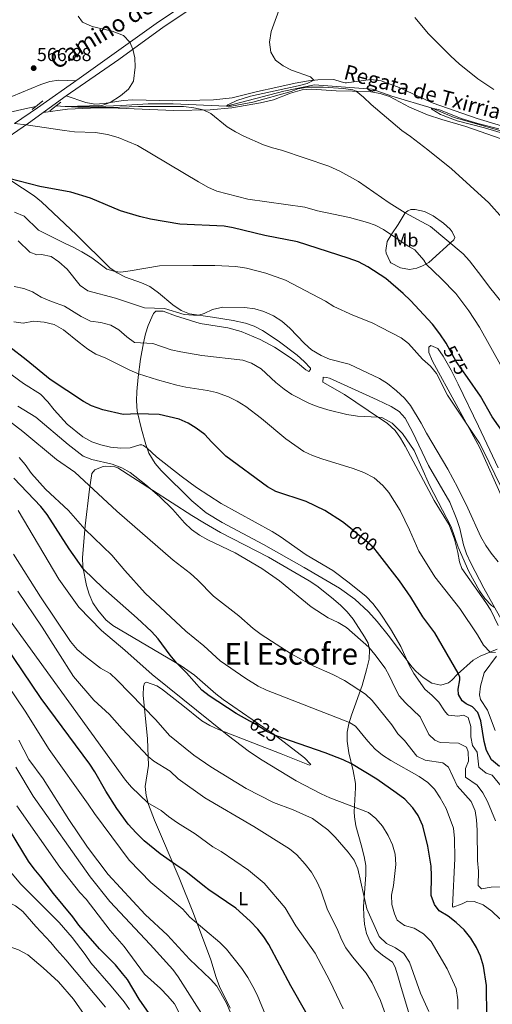
# Model space of a CAD drawing. Extents: x 628065 to 634980, y 725199 to 729955.
# Drawn here: x 633329 to 633581, y 727759 to 728284 of the extents above; entities that cross this region are included whole.
import ezdxf
from ezdxf.enums import TextEntityAlignment as Align

# ---------------------------------------------------------------- set-up
doc = ezdxf.new("R2010")
doc.units = 0
doc.header["$MEASUREMENT"] = 0
for name, pattern in [('DGN Style 2', [78.05099, 46.830594, -31.220396]), ('DGN Style 3', [109.271386, 78.05099, -31.220396]), ('DGN Style 5', [54.635693, 23.415297, -31.220396])]:
    doc.linetypes.add(name, pattern=pattern)
for name, color, linetype in [('Nivel 11', 7, 'Continuous'), ('Nivel 21', 7, 'Continuous'), ('Nivel 22', 7, 'Continuous'), ('Nivel 36', 7, 'Continuous'), ('Nivel 37', 7, 'Continuous'), ('Nivel 4', 7, 'Continuous'), ('Nivel 41', 7, 'Continuous'), ('Nivel 43', 7, 'Continuous'), ('Nivel 44', 7, 'Continuous'), ('Nivel 45', 7, 'Continuous'), ('Nivel 5', 7, 'Continuous'), ('Nivel 7', 7, 'Continuous')]:
    doc.layers.add(name, color=color, linetype=linetype)
doc.styles.add('Style-arial', font='arial.shx', dxfattribs={"bigfont": 'arialbig.shx'})
doc.styles.add('Style-ariali', font='ariali.shx', dxfattribs={"bigfont": 'arialibig.shx'})
doc.styles.add('Style-arialn', font='arialn.shx', dxfattribs={"bigfont": 'arialnbig.shx'})
doc.styles.add('Style-times', font='times.shx', dxfattribs={"bigfont": 'timesbig.shx'})
doc.styles.add('Style-timesi', font='timesi.shx', dxfattribs={"bigfont": 'timesibig.shx'})

# ---------------------------------------------------------------- blocks, each defined once
blk = doc.blocks.new('5PATER')
at = {"layer": 'Nivel 7', "linetype": 'Continuous', "lineweight": 0}
h = blk.add_hatch(color=53, dxfattribs=at)
edge = h.paths.add_edge_path()
edge.add_ellipse((0, 0), major_axis=(-1.095731442945027, -1.110710700472634), ratio=0.9994222409660316, start_angle=0, end_angle=360)

msp = doc.modelspace()

# ---------------------------------------------------------------- linework, layer by layer
at = {"layer": 'Nivel 11', "color": 142, "linetype": 'DGN Style 3', "lineweight": 13}
for points in [[(633347.8200000001, 728238.244, 565.221), (633352.8829999999, 728237.9820000001, 565), (633366.3910000001, 728237.8389999999, 564.732), (633382.6240000001, 728238.453, 564.375), (633397.115, 728239.398, 563.349), (633410.406, 728239.365, 562.679), (633438.8700000001, 728238.119, 560), (633469.392, 728246.105, 558.884), (633485.7420000001, 728249.551, 558.17), (633516.4569999999, 728247.1869999999, 556.296), (633527.0149999999, 728243.4569999999, 555.939), (633548.452, 728237.0490000001, 555), (633560.3130000001, 728232.0079999999, 554.598), (633585.896, 728224.7550000001, 554.643), (633613.9820000001, 728216.297, 552.813), (633639.783, 728209.044, 551.876), (633649.4680000001, 728204.771, 550.76), (633664.9180000001, 728196.8900000001, 550.225), (633676.6980000001, 728188.8659999999, 549.598), (633681.7050000001, 728187.22, 549.152), (633689.5490000001, 728187.4180000001, 548.795), (633730.135, 728192.4950000001, 548.338)], [(633301.27, 728229.889, 568.705), (633331.2450000001, 728236.6780000001, 566.073), (633337.0959999999, 728237.8740000001, 566.008)]]:
    msp.add_polyline3d(points, dxfattribs=at)
at = {"layer": 'Nivel 21', "color": 1, "linetype": 'DGN Style 2', "lineweight": 0, "extrusion": (0.07097517404882299, 0.05729543004459869, 0.9958311896926827), "elevation": 87241.10812099528, "flags": 128}
msp.add_lwpolyline([(168825.6103006641, -946218.1573698441), (168825.610300664, -946225.6232178197)], dxfattribs=at)
at = {"layer": 'Nivel 21', "color": 1, "linetype": 'DGN Style 2', "lineweight": 0, "elevation": 567.107, "flags": 128}
msp.add_lwpolyline([(633344.538, 728235.6440000001), (633350.432, 728240.3130000001)], dxfattribs=at)
at = {"layer": 'Nivel 21', "color": 7, "linetype": 'DGN Style 3', "lineweight": 0}
msp.add_polyline3d([(633427.9780000001, 728300.4099999999, 561.635), (633401.2790000001, 728282.183, 563.907), (633360.2779999999, 728252.8670000001, 566.777), (633338.115, 728237.2339999999, 568.581), (633325.7150000001, 728228.9210000001, 570.091)], dxfattribs=at)
at = {"layer": 'Nivel 21', "color": 7, "linetype": 'Continuous', "lineweight": 0}
msp.add_polyline3d([(633316.517, 728217.6680000001, 572.198), (633333.2010000001, 728229.0819999999, 569.722), (633353.344, 728243.692, 567.491), (633381.413, 728262.9439999999, 565.87), (633405.524, 728280.686, 563.908), (633425.746, 728294.0190000001, 562.545)], dxfattribs=at)
at = {"layer": 'Nivel 22', "color": 30, "linetype": 'DGN Style 5', "lineweight": 30, "flags": 128}
for points, elevation in [([(633567.3019999999, 728093.4029999999), (633561.385, 728101.926), (633557.085, 728109.709)], 575), ([(633519.2849999999, 728000.0959999999), (633517.3859999999, 728002.547), (633512.99, 728006.5179999999), (633508.6470000001, 728009.764), (633504.9199999999, 728012.929)], 600), ([(633468.372, 727901.1740000001), (633464.889, 727902.371), (633460.413, 727904.5989999999), (633454.379, 727908.369), (633451.283, 727910.0819999999)], 625)]:
    msp.add_lwpolyline(points, dxfattribs=dict(at, elevation=elevation))
at = {"layer": 'Nivel 36', "color": 92, "linetype": 'Continuous', "lineweight": 0}
for points in [[(633623.2390000001, 728216.342, 553.756), (633572.601, 728231.5090000001, 556.967), (633549.065, 728239.672, 557.878), (633531.006, 728248.1140000001, 558.289), (633521.3759999999, 728251.6840000001, 558.598), (633515.8859999999, 728252.284, 558.743), (633502.8600000001, 728250.533, 558.743), (633502.128, 728250.548, 558.743), (633499.9510000001, 728251.098, 559.408), (633496.1410000001, 728252.3330000001, 559.075), (633487.5619999999, 728252.2180000001, 559.74), (633482.5959999999, 728251.7250000001, 559.923), (633475.4380000001, 728250.477, 560.073), (633465.0830000001, 728248.0519999999, 561.07), (633455.318, 728245.8929999999, 561.0500000000001), (633441.783, 728242.662, 561.735), (633431.8829999999, 728241.4610000001, 562.551), (633410.1910000001, 728240.9650000001, 563.905), (633388.8090000001, 728241.567, 564.727)], [(633358.5989999999, 728251.683, 566.913), (633349.476, 728251.977, 566.248), (633344.547, 728251.317, 566.1750000000001), (633339.7579999999, 728249.618, 566.443), (633319.182, 728241.094, 567.863)], [(633340.979, 728234.7239999999, 568.86), (633353.9709999999, 728236.476, 567.885), (633370.355, 728237.169, 567.379), (633381.111, 728237.091, 567.0070000000001), (633410.7919999999, 728235.814, 565.6320000000001), (633430.0760000001, 728236.203, 564.642), (633441.6669999999, 728237.2320000001, 563.797), (633457.0120000001, 728239.8640000001, 562.588), (633463.824, 728241.5020000001, 562.21), (633472.9569999999, 728245.02, 561.545), (633479.2250000001, 728246.7749999999, 560.881), (633484.219, 728247.1400000001, 560.618), (633497.335, 728246.321, 560.881), (633506.05, 728246.1640000001, 560.216), (633515.8530000001, 728245.7309999999, 559.883), (633520.7820000001, 728244.9610000001, 559.5600000000001), (633525.764, 728243.3, 559.518), (633536.476, 728237.665, 559.885), (633545.9680000001, 728233.5050000001, 559.654), (633553.692, 728230.9739999999, 559.379), (633566.4650000001, 728227.3589999999, 558.886), (633585.3759999999, 728220.6400000001, 557.888)], [(633388.8090000001, 728241.567, 564.727), (633383.7760000001, 728241.236, 564.968), (633373.662, 728239.537, 565.549), (633368.7039999999, 728239.256, 565.922), (633363.896, 728240.081, 566.373), (633353.344, 728243.692, 567.491)], [(633397.4839999999, 728052.993, 605.583), (633395.7820000001, 728057.574, 604.479), (633393.4709999999, 728065.8770000001, 602.446), (633391.2720000001, 728075.342, 600.135), (633390.767, 728080.983, 598.689), (633390.9310000001, 728085.8319999999, 597.404), (633391.6699999999, 728093.625, 595.315), (633393.041, 728103.172, 592.707), (633394.6340000001, 728111.963, 590.29), (633395.7069999999, 728116.6240000001, 588.606), (633397.122, 728121.1410000001, 586.718), (633398.942, 728125.5959999999, 585.451), (633399.8459999999, 728127.4739999999, 585.303), (633401.075, 728128.6969999999, 585.303), (633405.024, 728128.8230000001, 585.303), (633411.554, 728126.22, 585.635), (633424.753, 728122.2380000001, 586.965), (633439.5530000001, 728119.855, 587.613), (633446.6910000001, 728117.9140000001, 587.63), (633456.811, 728113.7039999999, 587.63), (633464.4850000001, 728109.612, 587.63), (633472.844, 728104.104, 587.44), (633476.72, 728101.2749999999, 587.298), (633481.2039999999, 728097.452, 586.965), (633482.7, 728096.631, 586.633), (633483.656, 728097.5819999999, 586.3000000000001), (633483.658, 728098.399, 585.635), (633480.334, 728101.956, 585.725), (633476.5390000001, 728105.28, 585.928), (633466.3940000001, 728113.023, 586.0260000000001), (633458.0179999999, 728118.521, 586.072), (633453.6270000001, 728120.712, 586.057), (633449.01, 728122.3910000001, 586.0020000000001), (633442.3389999999, 728123.882, 585.652), (633431.4340000001, 728125.6259999999, 584.638), (633419.183, 728127.29, 584.638), (633414.594, 728129.1810000001, 584.343), (633410.2069999999, 728132.0789999999, 583.973), (633402.561, 728138.534, 583.179), (633397.976, 728141.913, 582.643), (633393.4210000001, 728143.848, 582.075), (633384.915, 728146.848, 580.981), (633380.4780000001, 728149.148, 580.433), (633376.621, 728151.9070000001, 579.984), (633358.8970000001, 728169.4639999999, 578.36), (633340.213, 728187.129, 576.992), (633336.318, 728190.233, 576.548), (633323.895, 728198.565, 574.693)], [(633526.1089999999, 728155.027, 573.642), (633523.959, 728159.6510000001, 573.22), (633523.8090000001, 728161.1599999999, 572.977), (633524.604, 728165.9979999999, 572), (633527.077, 728170.051, 570.006), (633530.3800000001, 728175.034, 566.993), (633534.0719999999, 728181.2890000001, 564.666), (633535.5730000001, 728182.375, 564.666), (633537.2080000001, 728183.051, 564.333), (633539.523, 728183.0460000001, 564.333), (633544.3999999999, 728182.006, 564.011), (633549.024, 728179.6680000001, 563.692), (633554.4839999999, 728175.7919999999, 563.336), (633558.129, 728172.4680000001, 563.566), (633559.2390000001, 728171.1499999999, 563.668), (633560.594, 728168.1510000001, 563.668), (633560.0449999999, 728166.79, 564.333), (633546.807, 728154.7039999999, 569.32), (633543.398, 728152.942, 570.317), (633540.263, 728151.7239999999, 570.982), (633536.449, 728151.0519999999, 571.98), (633531.6159999999, 728151.8999999999, 572.854), (633526.5660000001, 728154.53, 573.611), (633526.1089999999, 728155.027, 573.642)], [(633583.71, 728045.2409999999, 578.09), (633573.206, 728067.4140000001, 577.056), (633562.426, 728089.9180000001, 575.429), (633558.6740000001, 728097.315, 575.341), (633554.348, 728104.7609999999, 575.662), (633551.473, 728108.8300000001, 575.966), (633547.8260000001, 728110.496, 576.659), (633546.7339999999, 728109.5460000001, 577.6560000000001), (633546.727, 728106.686, 578.654), (633548.7180000001, 728102.1229999999, 578.9060000000001), (633573.973, 728055.8260000001, 580.316), (633586.1869999999, 728028.408, 581.124)], [(633586.906, 727961.6130000001, 591.523), (633576.0719999999, 727980.9469999999, 588.857), (633569.0760000001, 727994.2720000001, 587.523), (633566.7520000001, 727999.3319999999, 587.298), (633565.2679999999, 728004.1030000001, 587.263), (633563.2450000001, 728012.821, 587.298), (633561.662, 728017.561, 587.083), (633557.916, 728026.827, 586.633), (633546.578, 728046.361, 587.298), (633537.9639999999, 728064.399, 587.351), (633534.1240000001, 728071.6329999999, 586.956), (633530.8530000001, 728075.2690000001, 586.633), (633526.591, 728077.9909999999, 586.626), (633519.158, 728081.5619999999, 586.633), (633493.7220000001, 728093.0630000001, 585.968), (633492.0889999999, 728093.476, 585.968), (633490.4550000001, 728093.48, 586.3000000000001), (633490.176, 728090.8929999999, 587.298), (633501.7339999999, 728084.328, 587.963), (633520.3589999999, 728071.754, 589.957), (633524.523, 728069.0020000001, 590.641), (633528.7860000001, 728065.1969999999, 591.287), (633531.6610000001, 728061.068, 591.364), (633534.165, 728056.7450000001, 591.27), (633549.665, 728027.834, 589.957), (633557.531, 728014.878, 589.957), (633560.371, 728007.1089999999, 589.957), (633562.26, 728000.023, 590.622), (633563.0789999999, 727995.048, 591.0550000000001), (633564.2820000001, 727991.5760000001, 591.287), (633577.1740000001, 727973.433, 591.952), (633579.7490000001, 727969.179, 592.243), (633583.6799999999, 727961.1610000001, 592.9490000000001)], [(633583.104, 727948.4979999999, 594.279), (633574.108, 727944.683, 596.3580000000001), (633570.425, 727942.538, 597.271), (633561.9639999999, 727935.2050000001, 599.931), (633558.9709999999, 727931.871, 601.919), (633557.3230000001, 727930.4510000001, 602.591), (633553.2350000001, 727929.2350000001, 603.255), (633548.435, 727930.405, 603.88), (633543.6969999999, 727933.4140000001, 604.348), (633539.973, 727936.5830000001, 604.6990000000001), (633537.7350000001, 727939.078, 604.918), (633525.7990000001, 727955.0959999999, 605.903), (633519.254, 727963.2180000001, 605.702), (633514.658, 727968.412, 605.583), (633507.2649999999, 727975.19, 605.8870000000001), (633499.095, 727980.9709999999, 606.212), (633480.288, 727992.095, 606.51), (633458.6140000001, 728004.3049999999, 606.5360000000001), (633436.5160000001, 728015.963, 605.976), (633427.936, 728021.172, 605.915), (633420.26, 728027.507, 606.057), (633403.9450000001, 728043.716, 606.476), (633400.774, 728047.575, 606.378), (633397.4839999999, 728052.993, 605.583)], [(633440.7679999999, 727756.996, 659.748), (633435.078, 727768.585, 659.415), (633433.378, 727773.254, 658.898), (633430.561, 727782.7790000001, 657.647), (633421.189, 727807.466, 653.966), (633413.5689999999, 727826.5120000001, 651.104), (633400.435, 727857.183, 646.45), (633397.1880000001, 727865.5660000001, 645.2860000000001), (633395.905, 727870.3759999999, 644.38), (633395.4410000001, 727875.1710000001, 643.291), (633397.2390000001, 727886.469, 640.465), (633396.6610000001, 727900.564, 638.138), (633394.4720000001, 727923.855, 633.65), (633394.5519999999, 727928.621, 632.154), (633395.169, 727930.3219999999, 631.988), (633396.1229999999, 727930.932, 631.157), (633401.6240000001, 727928.8459999999, 630.826), (633404.149, 727927.304, 630.658), (633415.565, 727918.425, 630.159), (633425.7579999999, 727910.297, 630.326), (633430.013, 727907.6869999999, 630.142), (633434.584, 727905.629, 629.916), (633467.9410000001, 727892.6400000001, 628.711), (633483.0970000001, 727886.53, 627.333), (633483.8470000001, 727886.936, 627.001), (633480.426, 727890.5689999999, 626.856), (633464.889, 727902.371, 625.173), (633452.565, 727910.915, 624.4350000000001), (633437.0889999999, 727921.6400000001, 624.009), (633433.1370000001, 727924.696, 623.979), (633421.746, 727934.5349999999, 624.184), (633414.733, 727939.602, 624.674), (633378.291, 727961.003, 628.165), (633374.4569999999, 727964.1869999999, 628.243), (633370.152, 727969.213, 627.784), (633367.631, 727973.217, 627.333), (633365.53, 727977.7660000001, 626.812), (633364.0889999999, 727982.4990000001, 626.197), (633362.2949999999, 727992.4720000001, 624.528), (633362.027, 727997.3570000001, 623.534), (633363.3970000001, 728014.271, 619.641), (633365.8060000001, 728033.8870000001, 615.1990000000001), (633366.9839999999, 728042.122, 612.872), (633368.6910000001, 728044.0930000001, 612.041), (633372.5079999999, 728045.7849999999, 611.542), (633374.2790000001, 728046.0530000001, 611.376), (633379.344, 728045.81, 611.393), (633380.881, 728045.152, 611.376), (633399.371, 728033.2590000001, 610.544), (633420.405, 728019.8090000001, 608.953), (633427.0390000001, 728015.625, 608.716), (633435.712, 728010.692, 608.708), (633461.2080000001, 727997.6270000001, 608.884), (633482.9310000001, 727984.9839999999, 608.8820000000001), (633487.06, 727982.162, 608.931), (633494.892, 727975.943, 609.179), (633499.571, 727971.969, 609.46), (633503.2479999999, 727968.321, 609.713), (633506.3759999999, 727964.419, 609.787), (633512.523, 727955.0360000001, 610.0600000000001), (633514.3049999999, 727951.612, 610.212), (633515.182, 727948.0689999999, 610.378), (633514.94, 727943.081, 610.731), (633513.5619999999, 727937.4550000001, 611.947), (633511.118, 727929.1510000001, 614.202), (633505.564, 727913.2320000001, 618.69), (633504.145, 727908.656, 620.272), (633503.227, 727904.2509999999, 621.682), (633503.176, 727899.402, 622.718), (633504.152, 727893.1499999999, 623.843), (633506.469, 727883.571, 625.51), (633507.604, 727876.817, 626.703), (633507.7150000001, 727874.4169999999, 627.167), (633507.0090000001, 727861.5959999999, 630.2040000000001), (633507.064, 727859.031, 630.8240000000001), (633507.8200000001, 727854.212, 631.828), (633510.584, 727844.1370000001, 633.663), (633512.2690000001, 727837.9169999999, 634.014)], [(633512.2690000001, 727837.9169999999, 634.014), (633513.128, 727833.007, 634.149), (633513.158, 727828.0150000001, 634.422), (633511.9850000001, 727811.1540000001, 635.312), (633512.0760000001, 727806.169, 635.5740000000001), (633512.506, 727801.689, 635.811), (633513.497, 727796.8, 636.09), (633515.547, 727792.4210000001, 636.476), (633518.193, 727788.398, 636.808), (633522.0660000001, 727785.256, 637.307), (633527.2990000001, 727781.4979999999, 637.141), (633528.8589999999, 727778.9070000001, 636.808), (633530.2309999999, 727774.1680000001, 635.988), (633531.5959999999, 727769.1780000001, 635.991), (633536.2860000001, 727753.6969999999, 636.975), (633538.7239999999, 727748.04, 636.975), (633539.869, 727742.9979999999, 636.975), (633540.5360000001, 727737.4140000001, 637.64), (633538.486, 727734.6270000001, 638.471), (633535.7609999999, 727733.885, 638.969), (633529.568, 727735.1259999999, 640.299), (633524.6499999999, 727735.1969999999, 641.208), (633519.8929999999, 727733.47, 642.904)]]:
    msp.add_polyline3d(points, dxfattribs=at)
at = {"layer": 'Nivel 4', "color": 30, "linetype": 'Continuous', "lineweight": 30, "flags": 128}
for points, elevation in [([(633437.5549999999, 728174.105), (633413.899, 728175.256), (633398.2679999999, 728177.8940000001), (633392.351, 728179.3119999999), (633382.226, 728182.3200000001), (633366.327, 728189.0819999999), (633355.7609999999, 728192.244), (633339.291, 728195.284), (633322.7820000001, 728199.602)], 575), ([(633557.085, 728109.709), (633555.9539999999, 728111.756), (633552.5789999999, 728116.6329999999), (633548.663, 728121.8119999999), (633537.037, 728134.3900000001), (633533.142, 728138.193), (633523.8470000001, 728146.247), (633514.3019999999, 728152.4539999999), (633509.2479999999, 728155.05), (633503.781, 728157.1030000001), (633476.638, 728165.689), (633459.2579999999, 728169.219), (633442.479, 728173.2209999999), (633437.5549999999, 728174.105)], 575), ([(633504.9199999999, 728012.929), (633500.743, 728016.477), (633491.22, 728022.524), (633481.304, 728027.29), (633465.0719999999, 728032.6370000001), (633460.7409999999, 728035.149), (633438.4709999999, 728051.379), (633430.7919999999, 728058.9839999999), (633427.2139999999, 728062.9610000001), (633422.6529999999, 728066.372), (633418.435, 728069.054), (633413.587, 728071.074), (633402.996, 728073.7220000001), (633391.5630000001, 728074.085), (633383.6399999999, 728073.72), (633372.8759999999, 728076.0889999999), (633366.885, 728078.2110000001), (633362.5120000001, 728080.632), (633344.8600000001, 728092.3330000001), (633332.057, 728102.7949999999), (633323.2050000001, 728109.5660000001)], 600), ([(633587.3389999999, 728062.8160000001), (633580.5149999999, 728072.477), (633574.226, 728083.4299999999), (633567.3019999999, 728093.4029999999)], 575), ([(633451.283, 727910.0819999999), (633444.057, 727914.0789999999), (633429.6340000001, 727923.4850000001), (633425.747, 727926.639), (633417.449, 727935.898), (633412.2760000001, 727941.044), (633408.716, 727945.3470000001), (633402.3230000001, 727954.0079999999), (633398.8189999999, 727957.81), (633391.236, 727964.9890000001), (633373.051, 727981.0760000001), (633362.5390000001, 727991.1130000001), (633354.878, 728002.037), (633343.145, 728020.3870000001), (633339.808, 728024.5789999999), (633325.361, 728039.7139999999)], 625), ([(633584.5149999999, 727885.865), (633580.0830000001, 727889.463), (633577.533, 727894.4070000001), (633576.1810000001, 727899.216), (633574.479, 727910.2080000001), (633572.929, 727914.6740000001), (633570.092, 727917.693), (633566.6370000001, 727919.264), (633564.466, 727920.831), (633562.578, 727924.2930000001), (633562.371, 727927.189), (633563.3219999999, 727932.1000000001), (633563.2139999999, 727933.439), (633562.439, 727935.6170000001), (633549.9040000001, 727957.121), (633543.5109999999, 727965.726), (633537.23, 727976.2779999999), (633531.064, 727984.888), (633519.2849999999, 728000.0959999999)], 600), ([(633411.8910000001, 727833.449), (633403.5260000001, 727839.2050000001), (633394.8929999999, 727846.2), (633390.703, 727850.514), (633386.479, 727855.1710000001), (633380.308, 727863.513), (633374.513, 727872.6680000001), (633368.6429999999, 727882.9369999999), (633365.862, 727887.092), (633340.0149999999, 727922.1070000001), (633320.5179999999, 727951.1100000001)], 650), ([(633577.638, 727752.3289999999), (633577.5120000001, 727768.9510000001), (633575.943, 727779.288), (633574.345, 727784.7239999999), (633572.19, 727789.3230000001), (633569.1229999999, 727794.3489999999), (633565.577, 727798.7050000001), (633561.3729999999, 727802.6699999999), (633557.0519999999, 727805.99), (633552.287, 727808.7820000001), (633549.73, 727812.247), (633548.048, 727816.9839999999), (633548.2110000001, 727827.4569999999), (633547.919, 727832.6359999999), (633546.2930000001, 727843.435), (633543.4750000001, 727854.2069999999), (633540.979, 727859.7350000001), (633538.196, 727863.885), (633534.006, 727868.3700000001), (633529.392, 727871.815), (633519.05, 727879.087), (633505.5619999999, 727887.318), (633501.0660000001, 727889.507), (633491.466, 727893.2390000001), (633468.372, 727901.1740000001)], 625), ([(633383.3729999999, 727775.5179999999), (633379.655, 727780.119), (633371.162, 727788.6710000001), (633360.094, 727801.2479999999), (633356.8700000001, 727805.7180000001), (633346.5789999999, 727818.04), (633339.854, 727826.9550000001), (633336.1840000001, 727831.315), (633333.3160000001, 727835.4110000001), (633320.071, 727857.067)], 675), ([(633427.1499999999, 727821.8030000001), (633417.067, 727829.888), (633411.8910000001, 727833.449)], 650), ([(633481.1340000001, 727754.8060000001), (633473.148, 727768.837), (633461.4780000001, 727790.8300000001), (633458.7, 727795.0760000001), (633455.6059999999, 727799.004), (633451.5249999999, 727803.405), (633443.8800000001, 727810.3400000001), (633429.3670000001, 727820.0249999999), (633427.1499999999, 727821.8030000001)], 650), ([(633393.8870000001, 727759.4180000001), (633392.317, 727761.7180000001), (633386.0700000001, 727772.1799999999), (633383.3729999999, 727775.5179999999)], 675), ([(633472.327, 727613.828), (633462.7450000001, 727631.037), (633456.432, 727641.7239999999), (633453.8640000001, 727646.837), (633448.1699999999, 727655.4990000001), (633442.4880000001, 727665.6869999999), (633430.503, 727684.348), (633428.389, 727688.879), (633424.5360000001, 727699.8530000001), (633422.05, 727705.717), (633413.0660000001, 727727.1570000001), (633408.1780000001, 727737.108), (633398.405, 727752.7949999999), (633393.8870000001, 727759.4180000001)], 675)]:
    msp.add_lwpolyline(points, dxfattribs=dict(at, elevation=elevation))
at = {"layer": 'Nivel 5', "color": 30, "linetype": 'Continuous', "lineweight": 0, "flags": 128}
for points, elevation in [([(633586.023, 728178.4510000001), (633578.6799999999, 728186.5009999999), (633558.8130000001, 728204.733), (633546.2320000001, 728214.916), (633536.973, 728221.9880000001), (633532.338, 728225.118), (633516.061, 728238.9739999999), (633511.9299999999, 728242.996), (633507.9909999999, 728246.078), (633506.155, 728246.771), (633501.227, 728247.639), (633490.408, 728248.2309999999), (633481.8530000001, 728248.229), (633476.932, 728247.3400000001), (633473.2849999999, 728245.949), (633452.8759999999, 728240.3160000001), (633441.548, 728238.1130000001), (633438.8700000001, 728238.119), (633439.5419999999, 728238.898), (633444.344, 728241.118), (633451.601, 728243.442), (633477.007, 728248.9380000001), (633481.848, 728250.2280000001), (633485.423, 728252.0050000001), (633483.5700000001, 728253.794), (633473.544, 728257.372), (633468.997, 728259.6799999999), (633465.0190000001, 728262.709), (633462.5190000001, 728266.9539999999), (633461.807, 728272.31), (633462.602, 728277.997), (633468.217, 728293.0989999999)], 560), ([(633592.55, 728124.7919999999), (633579.0419999999, 728141.5730000001), (633575.091, 728147.146), (633568.3630000001, 728155.6400000001), (633565.021, 728159.361), (633547.709, 728174.0260000001), (633534.0719999999, 728181.2890000001), (633525.6340000001, 728186.656), (633509.264, 728197.879), (633499.267, 728203.483), (633493.4709999999, 728206.0419999999), (633468.1699999999, 728214.638), (633463.3300000001, 728215.895), (633458.4920000001, 728217.594), (633448.0530000001, 728222.162), (633443.584, 728224.4040000001), (633439.2509999999, 728227.1229999999), (633430.5120000001, 728234.1410000001), (633426.3929999999, 728236.128), (633421.49, 728237.304), (633415.9110000001, 728237.882), (633391.871, 728237.942), (633376.9210000001, 728237.365), (633359.575, 728237.5190000001), (633352.8829999999, 728237.9820000001), (633372.406, 728238.436), (633376.7220000001, 728240.051), (633382.308, 728243.6059999999), (633386.612, 728247.166), (633389.1950000001, 728251.5009999999), (633390.21, 728258.926), (633390.0349999999, 728263.922), (633388.912, 728268.462), (633387.331, 728272.21), (633383.838, 728275.8189999999), (633377.919, 728278.2010000001), (633367.1599999999, 728280.5700000001), (633362.0900000001, 728282.9809999999), (633359.811, 728286.166)], 565), ([(633581.5009999999, 728247.024), (633572.8970000001, 728252.6950000001), (633562.9950000001, 728260.791), (633558.4029999999, 728264.827), (633546.574, 728276.8), (633539.2320000001, 728285.352)], 555), ([(633614.077, 728215.446), (633576.379, 728226.6429999999), (633561.8330000001, 728230.311), (633553.0290000001, 728233.679), (633548.2949999999, 728236.592), (633547.962, 728237.1499999999), (633552.087, 728236.3030000001), (633564.0120000001, 728231.477), (633572.946, 728228.8870000001), (633584.159, 728225.9979999999)], 555), ([(633539.297, 728161.5530000001), (633535.7320000001, 728163.402), (633522.6130000001, 728172.3589999999), (633518.1159999999, 728174.5830000001), (633514.095, 728176.074), (633504.446, 728178.76), (633487.3940000001, 728182.3859999999), (633480.649, 728184.1880000001), (633450.29, 728188.5730000001), (633433.7620000001, 728192.837), (633429.1680000001, 728194.8130000001), (633423.8970000001, 728197.7720000001), (633391.4310000001, 728217.0930000001), (633381.1410000001, 728221.416), (633375.3570000001, 728223.075), (633368.99, 728224.1680000001), (633357.7280000001, 728224.521), (633352.5109999999, 728225.085), (633332.0009999999, 728228.2609999999), (633325.7150000001, 728228.9210000001)], 570), ([(633506.2110000001, 728126.6740000001), (633496.1270000001, 728131.328), (633491.56, 728134.1840000001), (633470.2820000001, 728145.3740000001), (633459.872, 728149.125), (633449.436, 728151.746), (633443.861, 728152.54), (633432.6510000001, 728153.0700000001), (633420.807, 728153.2150000001), (633403.189, 728152.882), (633387.463, 728150.2139999999), (633382.4990000001, 728149.6240000001), (633379.4880000001, 728149.855), (633375.0320000001, 728151.152), (633367.0700000001, 728157.139), (633361.7420000001, 728160.3559999999), (633357.379, 728162.797), (633352.4199999999, 728164.9839999999), (633338.493, 728171.9909999999), (633330.8700000001, 728179.4280000001), (633325.744, 728181.504)], 580), ([(633480.4410000001, 728111.4720000001), (633472.5320000001, 728119.649), (633468.3019999999, 728123.3970000001), (633463.9029999999, 728126.2520000001), (633458.666, 728128.608), (633453.8840000001, 728130.068), (633448.352, 728130.814), (633436.8840000001, 728130.865), (633431.449, 728129.7350000001), (633426.9099999999, 728127.5179999999), (633424.1440000001, 728126.6159999999), (633421.243, 728126.6229999999), (633416.253, 728126.95), (633405.858, 728130.23), (633395.149, 728130.591), (633379.6000000001, 728135.6499999999), (633364.8289999999, 728139.646), (633360.716, 728142.5050000001), (633353.814, 728151.163), (633349.4720000001, 728155.023), (633345.402, 728157.8910000001), (633340.112, 728158.95), (633337.7690000001, 728158.7890000001), (633334.0349999999, 728160.2479999999), (633327.692, 728166.3430000001)], 585), ([(633585.8470000001, 728098.4809999999), (633573.685, 728120.2080000001), (633568.0930000001, 728128.9210000001), (633561.1240000001, 728138.199), (633553.348, 728146.2509999999), (633545.247, 728153.8970000001), (633544.0800000001, 728155.9070000001), (633539.297, 728161.5530000001)], 570), ([(633457.348, 728097.9750000001), (633452.2479999999, 728101.0120000001), (633447.5430000001, 728102.685), (633425.619, 728105.1939999999), (633414.5220000001, 728106.997), (633409.362, 728108.095), (633399.6089999999, 728111.4720000001), (633389.7479999999, 728112.1270000001), (633385.6499999999, 728115.004), (633381.477, 728118.8999999999), (633377.0760000001, 728121.2720000001), (633371.892, 728122.791), (633366.2479999999, 728123.483), (633361.247, 728125.9510000001), (633352.503, 728131.4839999999), (633345.426, 728133.845), (633340.013, 728136.186), (633335.2860000001, 728139.006), (633330.663, 728140.909), (633325.554, 728141.963)], 590), ([(633584.7350000001, 728035.979), (633576.094, 728053.987), (633573.6910000001, 728058.3729999999), (633556.7520000001, 728083.9909999999), (633550.868, 728095.5519999999), (633547.642, 728099.408), (633543.4040000001, 728103.163), (633535.959, 728111.442), (633532.006, 728114.507), (633521.399, 728120.1510000001), (633516.5009999999, 728122.54), (633506.2110000001, 728126.6740000001)], 580), ([(633582.223, 727946.7579999999), (633579.3899999999, 727946.923), (633575.95, 727950.5560000001), (633572.7749999999, 727956.0860000001), (633563.216, 727970.1100000001), (633549.871, 727987.0430000001), (633541.459, 728000.666), (633536.435, 728012.176), (633531.496, 728022.395), (633525.496, 728032.004), (633522.2180000001, 728035.77), (633517.533, 728039.7849999999), (633512, 728042.6699999999), (633506.4610000001, 728044.817), (633489.675, 728050.0519999999), (633484.716, 728051.7930000001), (633480.1499999999, 728053.8330000001), (633470.5700000001, 728060.585), (633457.49, 728071.605), (633449.1799999999, 728077.986), (633444.5700000001, 728080.7749999999), (633439.8840000001, 728083.142), (633433.5390000001, 728085.3859999999), (633428.648, 728086.429), (633417.2039999999, 728088.159), (633412.341, 728089.321), (633401.9580000001, 728092.071), (633391.9169999999, 728095.3489999999), (633387.307, 728097.304), (633374.0889999999, 728103.815), (633369.185, 728105.7790000001), (633364.963, 728108.456), (633360.1840000001, 728112.04), (633351.9639999999, 728118.8260000001), (633346.8770000001, 728121.7239999999), (633341.533, 728122.993), (633335.9010000001, 728123.432), (633330.3500000001, 728122.3289999999), (633325.3970000001, 728122.997)], 595), ([(633583.7790000001, 727994.993), (633579.997, 727999.6869999999), (633577.112, 728003.77), (633574.5160000001, 728008.4180000001), (633567.618, 728023.646), (633562.2350000001, 728034.5360000001), (633556.7930000001, 728044.533), (633545.534, 728063.72), (633542.7420000001, 728069.054), (633536.9639999999, 728078.439), (633533.8189999999, 728082.325), (633529.5009999999, 728086.348), (633524.702, 728090.213), (633520.379, 728092.815), (633504.1799999999, 728100.537), (633493.854, 728103.1429999999), (633489.2409999999, 728105.061), (633484.247, 728108.0630000001), (633480.4410000001, 728111.4720000001)], 585), ([(633585.348, 727875.382), (633580.51, 727881.2509999999), (633577.277, 727882.318), (633573.463, 727885.5970000001), (633572.452, 727893.486), (633570.0630000001, 727897.1170000001), (633569.182, 727901.693), (633569.139, 727907.159), (633567.7409999999, 727911.946), (633565.3060000001, 727913.304), (633562.237, 727912.6980000001), (633557.2890000001, 727913.256), (633556.773, 727913.548), (633555.048, 727915.5050000001), (633552.048, 727920.253), (633548.5430000001, 727923.831), (633544.5349999999, 727927.0760000001), (633538.699, 727935.4569999999), (633536.3400000001, 727939.865), (633531.825, 727949.7990000001), (633526.3260000001, 727959.2390000001), (633520.436, 727968.1780000001), (633516.8770000001, 727972.872), (633513.2609999999, 727976.5619999999), (633504.2990000001, 727983.8910000001), (633495.558, 727990.4380000001), (633481.4110000001, 727998.7280000001), (633467.4909999999, 728008.523), (633463.2509999999, 728011.175), (633435.909, 728026.115), (633422.8230000001, 728034.7930000001), (633414.6980000001, 728040.753), (633401.5, 728051.021), (633396.4739999999, 728055.7110000001), (633394.5249999999, 728057.1100000001), (633393.7450000001, 728057.3910000001), (633392.5730000001, 728057.3929999999), (633387.5490000001, 728055.788), (633382.547, 728055.652), (633377.06, 728056.2620000001), (633371.7679999999, 728057.389), (633367.05, 728059.038), (633362.2050000001, 728061.656), (633353.78, 728068.533), (633346.9380000001, 728076.0800000001), (633343.602, 728080.327), (633339.652, 728084.4639999999), (633330.5220000001, 728090.1570000001), (633321.1089999999, 728097.1400000001)], 605), ([(633581.834, 727970.663), (633580.1840000001, 727971.828), (633576.699, 727975.425), (633573.855, 727979.5860000001), (633568.024, 727989.8630000001), (633562.422, 728002.8729999999), (633558.656, 728013.703), (633547.05, 728036.0020000001), (633538.845, 728054.5249999999), (633532.6200000001, 728063.4639999999), (633527.2239999999, 728069.111), (633521.7649999999, 728071.969), (633519.5349999999, 728072.31), (633508.6880000001, 728072.702), (633503.0619999999, 728073.619), (633492.8640000001, 728076.122), (633487.7690000001, 728077.703), (633483.1270000001, 728079.561), (633473.716, 728084.297), (633469.592, 728087.1240000001), (633465.1950000001, 728090.649), (633457.348, 728097.9750000001)], 590), ([(633584.9780000001, 727821.7520000001), (633579.9580000001, 727821.5419999999), (633574.8800000001, 727820.662), (633573.0989999999, 727822.395), (633573.24, 727829.9610000001), (633572.6300000001, 727835.6710000001), (633572.5590000001, 727851.902), (633572.237, 727857.369), (633571.4240000001, 727862.3), (633569.2620000001, 727867.111), (633561.7960000001, 727875.6340000001), (633557.247, 727885.462), (633554.185, 727887.756), (633544.818, 727889.1740000001), (633540.361, 727891.416), (633533.8559999999, 727899.743), (633530.3, 727903.2579999999), (633527.0719999999, 727908.1259999999), (633516.5619999999, 727921.148), (633512.9040000001, 727924.54), (633501.6910000001, 727931.79), (633495.5279999999, 727934.9680000001), (633485.06, 727939.605), (633473.3559999999, 727945.9550000001), (633457.318, 727956.3130000001), (633453.031, 727959.558), (633445.497, 727966.176), (633431.895, 727976.8219999999), (633423.3659999999, 727985.456), (633419.6329999999, 727988.783), (633410.452, 727995.9750000001), (633380.2649999999, 728022.0959999999), (633357.888, 728042.8319999999), (633348.244, 728049.6130000001), (633330.1640000001, 728064.541), (633308.094, 728081.531)], 615), ([(633582.3530000001, 727856.7949999999), (633577.9539999999, 727867.1300000001), (633575.533, 727871.8840000001), (633572.4720000001, 727875.8389999999), (633566.291, 727880.1499999999), (633566.247, 727884.835), (633567.9550000001, 727888.756), (633567.663, 727893.756), (633566.777, 727896.101), (633562.655, 727898.23), (633552.8389999999, 727898.7010000001), (633549.9979999999, 727899.9909999999), (633546.7150000001, 727902.9550000001), (633542.159, 727912.4070000001), (633534.273, 727919.756), (633530.9539999999, 727923.5549999999), (633528.537, 727927.932), (633525.854, 727934.031), (633523.3759999999, 727938.375), (633517.979, 727945.679), (633514.814, 727949.5519999999), (633502.7550000001, 727960.0830000001), (633498.479, 727962.6799999999), (633493.0989999999, 727965.101), (633483.9979999999, 727970.97), (633467.02, 727984.956), (633457.6399999999, 727991.5789999999), (633443.473, 727999.899), (633428.851, 728006.8640000001), (633424.467, 728009.2679999999), (633420.1240000001, 728012.291), (633416.396, 728015.926), (633410.2649999999, 728022.946), (633403.108, 728029.929), (633395.875, 728036.1910000001), (633387.423, 728042.69), (633383.0660000001, 728045.1429999999), (633377.7720000001, 728047.108), (633366.9990000001, 728049.639), (633362.3330000001, 728051.4410000001), (633354.372, 728057.7080000001), (633337.173, 728072.196), (633327.594, 728078.0760000001)], 610), ([(633584.5320000001, 727804.6259999999), (633580.3030000001, 727808.7080000001), (633575.6810000001, 727812.01), (633571.0009999999, 727813.9180000001), (633567.3200000001, 727814.0390000001), (633564.4720000001, 727812.538), (633559.7820000001, 727810.8219999999), (633559.4480000001, 727811.2139999999), (633560.5860000001, 727836.7760000001), (633560.3740000001, 727847.466), (633559.942, 727853.0449999999), (633556.007, 727863.3740000001), (633552.8, 727869.2069999999), (633549.801, 727873.8459999999), (633546.169, 727877.2860000001), (633541.6030000001, 727880.588), (633526.4110000001, 727889.064), (633522.0179999999, 727891.929), (633518.101, 727895.037), (633514.2069999999, 727899.341), (633507.7010000001, 727907.389), (633504.3600000001, 727909.3500000001), (633460.21, 727926.5660000001), (633455.719, 727928.764), (633449.0689999999, 727932.898), (633435.5349999999, 727942.3230000001), (633426.7949999999, 727950.317), (633417.065, 727958.091), (633395.503, 727978.257), (633384.533, 727990.406), (633377.6410000001, 727998.5660000001), (633363.3360000001, 728012.5460000001), (633354.5390000001, 728022.443), (633342.243, 728033.861), (633334.879, 728042.213), (633331.5419999999, 728046.929), (633328.291, 728050.7280000001)], 620), ([(633562.2409999999, 727756.355), (633562.156, 727761.3530000001), (633561.2609999999, 727767.365), (633556.5490000001, 727777.899), (633547.9950000001, 727792.534), (633543.8219999999, 727796.672), (633538.9210000001, 727799.6400000001), (633533.7930000001, 727801.047), (633529.896, 727803.9010000001), (633528.4539999999, 727807.196), (633526.96, 727812.219), (633526.834, 727817.22), (633527.889, 727822.301), (633529.077, 727833.632), (633528.8670000001, 727839.0989999999), (633527.429, 727844.067), (633525.0989999999, 727849.0360000001), (633522.0430000001, 727853.952), (633518.4839999999, 727858.1440000001), (633514.601, 727861.304), (633493.8970000001, 727869.2309999999), (633489.318, 727871.247), (633476.065, 727878.271), (633457.9029999999, 727889.192), (633451.176, 727893.7660000001), (633439.183, 727902.7779999999), (633399.237, 727934.861), (633384.648, 727947.926), (633372.1370000001, 727958.4890000001), (633360.051, 727970.855), (633349.379, 727985.8289999999), (633327.716, 728022.4720000001)], 630), ([(633325.28, 727999.077), (633339.6470000001, 727976.3470000001)], 635), ([(633327.48, 727979.335), (633340.517, 727960.213), (633357.2919999999, 727933.9340000001), (633368.021, 727921.185), (633376.422, 727913.594), (633383.2339999999, 727905.9210000001), (633397.044, 727891.2080000001)], 640), ([(633314.5249999999, 727975.679), (633385.004, 727878.604), (633388.2069999999, 727874.7779999999), (633396.9439999999, 727866.48), (633403.9610000001, 727862.446), (633407.817, 727859.2620000001), (633412.7420000001, 727855.788), (633422.038, 727850.014), (633431.635, 727842.9680000001), (633435.967, 727840.4709999999), (633450.6240000001, 727830.6499999999), (633458.9839999999, 727823.6329999999), (633470.087, 727810.5590000001), (633475.7790000001, 727800.815), (633486.1000000001, 727786.22), (633494.0079999999, 727771.5390000001), (633500.9750000001, 727756.51)], 645), ([(633339.6470000001, 727976.3470000001), (633355.676, 727952.4839999999), (633359.2350000001, 727948.2919999999), (633363.632, 727944.4890000001), (633371.7039999999, 727938.3330000001), (633376.8500000001, 727935.4240000001), (633380.5020000001, 727932.0090000001), (633401.0789999999, 727910.7010000001), (633408.497, 727902.3999999999), (633421.4269999999, 727891.8840000001), (633430.479, 727885.6540000001), (633449.389, 727874.2), (633463.8630000001, 727866.605), (633474.3500000001, 727862.8160000001), (633484.646, 727858.149), (633492.9480000001, 727852.1000000001), (633496.861, 727848.2509999999), (633503.764, 727840.149), (633506.923, 727835.896), (633508.8670000001, 727831.288), (633513.628, 727809.855), (633520.173, 727795.2250000001), (633524.1240000001, 727791.4780000001), (633529.027, 727789.179), (633533.3700000001, 727786.0449999999), (633536.3700000001, 727781.408), (633542.354, 727764.9950000001), (633546.75, 727755.1610000001)], 635), ([(633582.1950000001, 727905.0760000001), (633578.0190000001, 727915.979), (633574.2960000001, 727921.5660000001), (633573.8559999999, 727924.077), (633574.3130000001, 727928.6499999999), (633576.2280000001, 727935.896), (633582.831, 727944.692)], 595), ([(633459.746, 727752.9029999999), (633455.135, 727763.9880000001), (633452.94, 727768.48), (633450.246, 727773.318), (633447.003, 727778.033), (633438.797, 727788.4580000001), (633435.2039999999, 727791.936), (633419.273, 727805.5689999999), (633415.5460000001, 727809.706), (633398.402, 727824.027), (633386.8670000001, 727835.899), (633368.3729999999, 727860.747), (633365.095, 727865.7749999999), (633344.3060000001, 727894.9410000001), (633331.477, 727915.3940000001), (633317.2579999999, 727936.277)], 655), ([(633440.756, 727754.994), (633438.8060000001, 727759.5989999999), (633433.706, 727768.733), (633430.351, 727772.4410000001), (633419.138, 727783.101), (633407.3910000001, 727795.9610000001), (633395.4820000001, 727806.9780000001), (633375.6780000001, 727828.334), (633364.781, 727842.807), (633354.729, 727857.5290000001), (633340.9979999999, 727879.2320000001), (633333.4380000001, 727889.514), (633328.0530000001, 727899.8459999999)], 660), ([(633397.044, 727891.2080000001), (633400.1599999999, 727888.6810000001), (633408.7350000001, 727883.4340000001), (633413.131, 727879.24), (633427.3289999999, 727869.2209999999), (633453.4510000001, 727853.929), (633472.435, 727841.9040000001), (633476.2820000001, 727838.702), (633480.858, 727833.7239999999), (633484.105, 727829.463), (633487.0700000001, 727824.4310000001), (633489.1200000001, 727819.8729999999), (633492.7749999999, 727809.378), (633497.8260000001, 727799.27), (633500.1499999999, 727793.5020000001), (633502.4310000001, 727789.0519999999), (633505.9890000001, 727784.246), (633513.3300000001, 727775.6939999999), (633516.5220000001, 727770.523), (633520.9909999999, 727760.95), (633524.703, 727750.6229999999)], 640), ([(633425.416, 727754.132), (633413.1259999999, 727773.628), (633410.148, 727777.646), (633398.165, 727790.844), (633376.6359999999, 727813.7660000001), (633366.041, 727827.075), (633335.7050000001, 727870.1000000001), (633326.5020000001, 727885.507)], 665), ([(633413.8160000001, 727754.051), (633411.0819999999, 727759.216), (633407.5560000001, 727763.4310000001), (633403.6510000001, 727767.355), (633395.1059999999, 727775.041), (633384.212, 727789.865), (633376.8700000001, 727798.362), (633364.027, 727815.0150000001), (633360.6880000001, 727818.737), (633349.9909999999, 727832.087), (633326.946, 727864.9140000001)], 670), ([(633387.115, 727756.264), (633384.1840000001, 727760.315), (633377.381, 727768.611), (633366.5190000001, 727781.0730000001), (633363.452, 727785.645), (633356.588, 727794.602), (633349.524, 727802.595), (633328.9750000001, 727823.324), (633322.0190000001, 727831.662), (633317.284, 727834.622), (633312.142, 727836.2380000001), (633307.139, 727836.03), (633302.2450000001, 727834.2239999999), (633293.246, 727828.1869999999), (633289.1680000001, 727824.574), (633285.848, 727820.325), (633276.821, 727806.842), (633267.2150000001, 727793.3999999999), (633264.815, 727789.014), (633261.2420000001, 727777.513), (633260.23, 727772.577), (633254.6680000001, 727756.922)], 680), ([(633374.372, 727757.4410000001), (633353.155, 727782.811), (633348.288, 727788.071), (633345.172, 727791.9809999999), (633337.108, 727800.425), (633330.267, 727808.473), (633326.327, 727811.5179999999), (633324.1969999999, 727812.56), (633321.577, 727813.1799999999), (633318.7320000001, 727813.131), (633311.5630000001, 727810.7180000001), (633306.619, 727807.898), (633297.405, 727800.0419999999), (633293.538, 727795.3489999999), (633286.712, 727785.7509999999), (633280.2590000001, 727771.908), (633274.7339999999, 727761.5190000001), (633272.9890000001, 727756.831)], 685), ([(633363.2609999999, 727753.1059999999), (633357.192, 727761.7960000001), (633349.159, 727770.9450000001), (633341.0900000001, 727778.439), (633332.7960000001, 727785.3200000001), (633327.95, 727788.0090000001), (633322.879, 727789.9180000001), (633319.3640000001, 727789.4240000001), (633316.1240000001, 727787.145), (633308.013, 727777.851), (633303.206, 727773.6240000001), (633300.233, 727769.5970000001), (633290.074, 727749.7)], 690)]:
    msp.add_lwpolyline(points, dxfattribs=dict(at, elevation=elevation))

# ---------------------------------------------------------------- block references
at = {"layer": 'Nivel 7', "color": 53, "linetype": 'Continuous', "lineweight": 0}
msp.add_blockref('5PATER', (633335.9909999999, 728258.436, 566.884), dxfattribs=at)

# ---------------------------------------------------------------- texts
at = {"layer": 'Nivel 37', "color": 92, "linetype": 'Continuous', "lineweight": 0, "style": 'Style-arialn'}
for s, p in [('Mb', (633534.3978623527, 728166.773001, 569.1)), ('L', (633447.7411597834, 727815.385001, 648.405))]:
    msp.add_text(s, height=7.000002, dxfattribs=at).set_placement(p, align=Align.MIDDLE_CENTER)
at = {"layer": 'Nivel 41', "color": 7, "linetype": 'Continuous', "lineweight": 0, "style": 'Style-arial'}
msp.add_text('566.88', height=7.000002, dxfattribs=at).set_placement((633337.726, 728262.186, 566.884))
at = {"layer": 'Nivel 41', "color": 7, "linetype": 'Continuous', "lineweight": 0, "style": 'Style-ariali'}
for s, rotation, p in [('575', 298.9203154327176, (633560.9942511516, 728102.6328324666, 575)), ('600', 323.2252077595847, (633511.6950349694, 728007.4855595327, 600)), ('625', 328.0031528677906, (633458.8824026168, 727905.5560228259, 625))]:
    msp.add_text(s, height=7.000002, rotation=rotation, dxfattribs=at).set_placement(p, align=Align.MIDDLE_CENTER)
at = {"layer": 'Nivel 43', "color": 4, "linetype": 'Continuous', "lineweight": 0, "style": 'Style-timesi'}
msp.add_text('Regata de Txirria', height=7.999998000000001, rotation=345.3530000157074, dxfattribs=at).set_placement((633500.8600000001, 728252.7690000001, 559.288))
at = {"layer": 'Nivel 44', "color": 7, "linetype": 'Continuous', "lineweight": 0, "style": 'Style-ariali'}
msp.add_text('Camino de Guerguiti%%225in', height=8.99997, rotation=30.98000001920892, dxfattribs=at).set_placement((633421.5932740322, 728301.5375459569, 561.2570000000001), align=Align.CENTER)
at = {"layer": 'Nivel 45', "color": 7, "linetype": 'Continuous', "lineweight": 0, "style": 'Style-times'}
msp.add_text('El Escofre', height=11.500002, dxfattribs=at).set_placement((633473.3554619104, 727945.9550009998, 615), align=Align.MIDDLE_CENTER)

doc.saveas('drawing.dxf')
